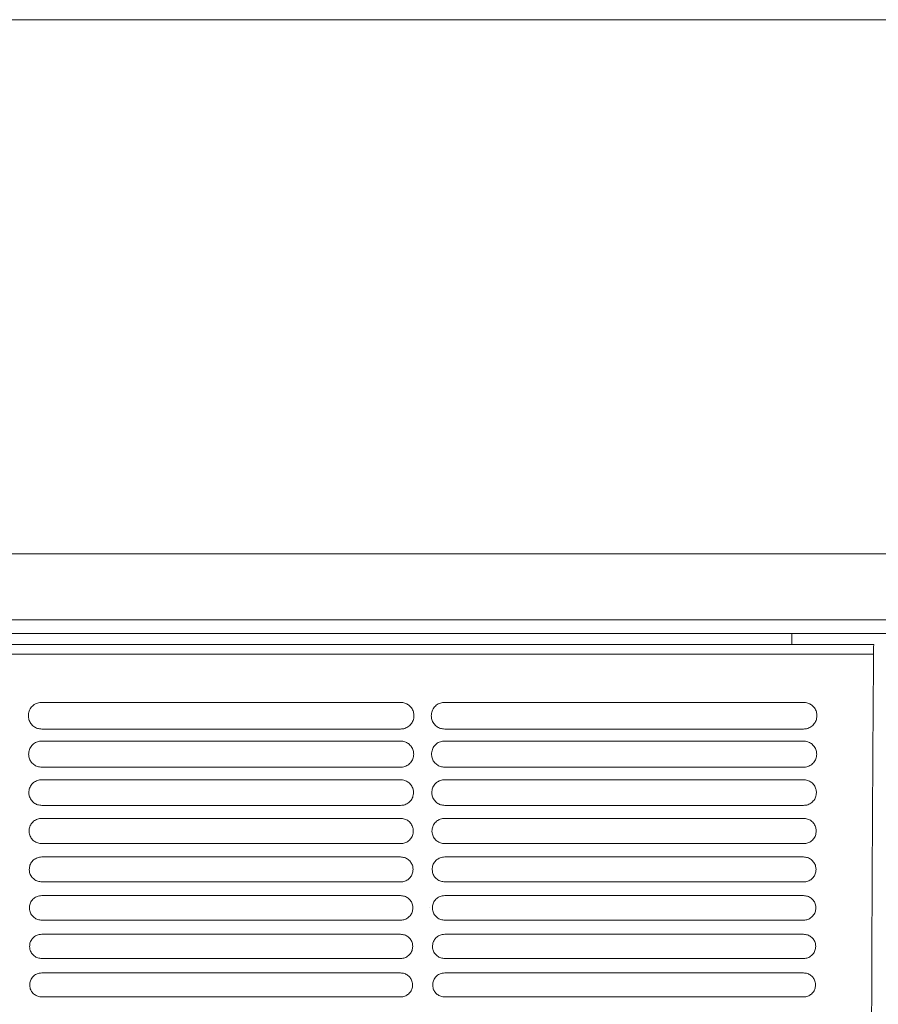
# Model space of a CAD drawing. Units: millimetres. Extents: x -1021 to 19790, y -8774 to 3383.
# Drawn here: x 14133 to 14287, y -3320 to -3143 of the extents above; entities that cross this region are included whole.
import ezdxf

# ---------------------------------------------------------------- set-up
doc = ezdxf.new("R2010")
doc.units = ezdxf.units.MM
doc.layers.add('Flowair1', color=7, linetype='Continuous')

msp = doc.modelspace()

# ---------------------------------------------------------------- linework, layer by layer
at = {"layer": 'Flowair1', "color": 7, "linetype": 'Continuous', "lineweight": 15}
for p, q in [((14740.197, -3142.887), (13286.645, -3142.887)), ((13293.822, -3238.825), (14740.197, -3238.825)), ((13293.822, -3250.66), (14740.476, -3250.66)), ((13293.822, -3253.127), (14740.476, -3253.127)), ((14271.338, -3255.11), (14271.338, -3253.127)), ((13834.415, -3255.11), (14286.036, -3255.11)), ((14286.005, -3256.836), (14064.624, -3256.836)), ((14136.569, -3265.479), (14136.569, -3265.479)), ((14201.034, -3265.479), (14136.569, -3265.479)), ((14201.034, -3265.479), (14201.034, -3265.479)), ((14208.958, -3265.479), (14208.958, -3265.479)), ((14273.423, -3265.479), (14208.958, -3265.479)), ((14201.044, -3270.261), (14136.579, -3270.261)), ((14273.432, -3270.261), (14208.967, -3270.261)), ((14136.569, -3272.418), (14136.569, -3272.418)), ((14201.034, -3272.418), (14136.569, -3272.418)), ((14201.034, -3272.418), (14136.569, -3272.418)), ((14201.034, -3272.418), (14201.034, -3272.418)), ((14208.958, -3272.418), (14208.958, -3272.418)), ((14273.423, -3272.418), (14208.958, -3272.418)), ((14273.423, -3272.418), (14208.958, -3272.418)), ((14201.044, -3277.112), (14136.579, -3277.112)), ((14273.432, -3277.112), (14208.967, -3277.112)), ((14136.569, -3279.357), (14136.569, -3279.357)), ((14201.034, -3279.357), (14136.569, -3279.357)), ((14201.034, -3279.357), (14201.034, -3279.357)), ((14208.958, -3279.357), (14208.958, -3279.357)), ((14273.423, -3279.357), (14208.958, -3279.357)), ((14201.044, -3283.971), (14136.579, -3283.971)), ((14273.432, -3283.971), (14208.967, -3283.971)), ((14136.569, -3286.296), (14136.569, -3286.297)), ((14201.034, -3286.296), (14136.569, -3286.296)), ((14201.034, -3286.296), (14201.034, -3286.297)), ((14208.958, -3286.296), (14208.958, -3286.297)), ((14273.423, -3286.296), (14208.958, -3286.296)), ((14201.044, -3290.836), (14136.579, -3290.836)), ((14273.432, -3290.836), (14208.967, -3290.836)), ((14136.569, -3293.236), (14136.569, -3293.236)), ((14201.034, -3293.236), (14136.569, -3293.236)), ((14201.034, -3293.236), (14201.034, -3293.236)), ((14208.958, -3293.236), (14208.958, -3293.236)), ((14273.423, -3293.236), (14208.958, -3293.236)), ((14201.044, -3297.708), (14136.579, -3297.708)), ((14273.432, -3297.708), (14208.967, -3297.708)), ((14136.569, -3300.175), (14136.569, -3300.176)), ((14201.034, -3300.175), (14136.569, -3300.175)), ((14201.034, -3300.175), (14201.034, -3300.176)), ((14208.958, -3300.175), (14208.958, -3300.176)), ((14273.423, -3300.175), (14208.958, -3300.175)), ((14206.254, -3302.263), (14206.254, -3302.253)), ((14201.044, -3304.586), (14136.579, -3304.586)), ((14273.432, -3304.586), (14208.967, -3304.586)), ((14136.569, -3307.115), (14136.569, -3307.115)), ((14201.034, -3307.115), (14136.569, -3307.115)), ((14201.034, -3307.115), (14201.034, -3307.115)), ((14208.958, -3307.115), (14208.958, -3307.115)), ((14273.423, -3307.115), (14208.958, -3307.115)), ((14201.044, -3311.471), (14136.579, -3311.471)), ((14273.432, -3311.471), (14208.967, -3311.471)), ((14136.569, -3314.055), (14136.569, -3314.055)), ((14201.034, -3314.055), (14136.569, -3314.055)), ((14201.034, -3314.055), (14201.034, -3314.055)), ((14208.958, -3314.055), (14208.958, -3314.055)), ((14273.423, -3314.055), (14208.958, -3314.055)), ((14201.044, -3318.362), (14136.579, -3318.362)), ((14273.432, -3318.362), (14208.967, -3318.362))]:
    msp.add_line(p, q, dxfattribs=at)
msp.add_arc((14316.495, -3256.521), 30.491, 177.34787, 180.59234, dxfattribs=at)
for points, knots in [([(14285.978, -3473.882), (14285.945, -3469.72), (14285.878, -3461.387), (14285.796, -3448.441), (14285.727, -3435.253), (14285.673, -3421.869), (14285.63, -3407.962), (14285.6, -3393.554), (14285.585, -3378.673), (14285.584, -3363.767), (14285.597, -3348.905), (14285.617, -3338.191), (14285.639, -3329.004), (14285.663, -3320.153), (14285.708, -3307.686), (14285.768, -3294.237), (14285.838, -3281.266), (14285.916, -3268.767), (14285.976, -3260.813), (14286.005, -3256.836)], [0, 0, 0, 0, 0.0609972, 0.1221643, 0.1834173, 0.2446382, 0.3056804, 0.3720696, 0.4386118, 0.5052203, 0.5717904, 0.638203, 0.6498418, 0.6964045, 0.7586803, 0.8209934, 0.8832695, 0.941635, 1, 1, 1, 1]), ([(14136.569, -3265.479), (14136.447, -3265.484), (14136.05, -3265.502), (14135.379, -3265.736), (14134.708, -3266.276), (14134.25, -3267.028), (14134.195, -3267.595), (14134.168, -3267.879)], [0, 0, 0, 0, 0.0917636, 0.2994234, 0.5253841, 0.7622179, 1, 1, 1, 1]), ([(14203.446, -3267.889), (14203.427, -3267.652), (14203.388, -3267.155), (14203.04, -3266.47), (14202.496, -3265.921), (14201.807, -3265.551), (14201.292, -3265.502), (14201.034, -3265.479)], [0, 0, 0, 0, 0.1979985, 0.4144242, 0.6152247, 0.8080962, 1, 1, 1, 1]), ([(14208.958, -3265.479), (14208.836, -3265.484), (14208.438, -3265.502), (14207.768, -3265.736), (14207.096, -3266.276), (14206.638, -3267.028), (14206.583, -3267.595), (14206.556, -3267.879)], [0, 0, 0, 0, 0.0917636, 0.2994234, 0.5253841, 0.7622179, 1, 1, 1, 1]), ([(14275.834, -3267.889), (14275.815, -3267.652), (14275.776, -3267.155), (14275.428, -3266.47), (14274.885, -3265.921), (14274.195, -3265.551), (14273.68, -3265.502), (14273.423, -3265.479)], [0, 0, 0, 0, 0.1979985, 0.4144242, 0.6152247, 0.8080962, 1, 1, 1, 1]), ([(14134.168, -3267.889), (14134.168, -3267.886), (14134.168, -3267.881), (14134.168, -3267.877), (14134.168, -3267.876)], [0, 0, 0, 0, 0.78631631, 1, 1, 1, 1]), ([(14134.168, -3267.889), (14134.188, -3268.112), (14134.231, -3268.592), (14134.57, -3269.264), (14135.114, -3269.816), (14135.805, -3270.189), (14136.321, -3270.237), (14136.579, -3270.261)], [0, 0, 0, 0, 0.188321, 0.4060006, 0.6091908, 0.8051118, 1, 1, 1, 1]), ([(14201.044, -3270.261), (14201.16, -3270.256), (14201.55, -3270.239), (14202.211, -3270.016), (14202.885, -3269.486), (14203.351, -3268.743), (14203.414, -3268.181), (14203.446, -3267.899)], [0, 0, 0, 0, 0.0886671, 0.2971546, 0.522965, 0.760808, 1, 1, 1, 1]), ([(14203.446, -3267.889), (14203.446, -3267.89), (14203.446, -3267.892), (14203.446, -3267.894), (14203.446, -3267.895)], [0, 0, 0, 0, 0.5681153, 1, 1, 1, 1]), ([(14206.556, -3267.889), (14206.556, -3267.886), (14206.556, -3267.881), (14206.556, -3267.877), (14206.556, -3267.876)], [0, 0, 0, 0, 0.78631631, 1, 1, 1, 1]), ([(14206.556, -3267.889), (14206.576, -3268.112), (14206.619, -3268.592), (14206.958, -3269.264), (14207.502, -3269.816), (14208.193, -3270.189), (14208.71, -3270.237), (14208.967, -3270.261)], [0, 0, 0, 0, 0.188321, 0.4060006, 0.6091908, 0.8051118, 1, 1, 1, 1]), ([(14273.432, -3270.261), (14273.549, -3270.256), (14273.938, -3270.239), (14274.599, -3270.016), (14275.273, -3269.486), (14275.739, -3268.743), (14275.802, -3268.181), (14275.834, -3267.899)], [0, 0, 0, 0, 0.0886671, 0.2971546, 0.522965, 0.760808, 1, 1, 1, 1]), ([(14136.569, -3272.418), (14136.442, -3272.424), (14136.044, -3272.443), (14135.385, -3272.68), (14134.736, -3273.211), (14134.293, -3273.944), (14134.24, -3274.496), (14134.213, -3274.773)], [0, 0, 0, 0, 0.0986846, 0.3074783, 0.5319464, 0.7655514, 1, 1, 1, 1]), ([(14203.4, -3274.783), (14203.383, -3274.557), (14203.346, -3274.076), (14203.012, -3273.405), (14202.479, -3272.858), (14201.798, -3272.489), (14201.288, -3272.442), (14201.034, -3272.418)], [0, 0, 0, 0, 0.1904433, 0.4068778, 0.6096034, 0.8052567, 1, 1, 1, 1]), ([(14208.958, -3272.418), (14208.83, -3272.424), (14208.432, -3272.443), (14207.773, -3272.68), (14207.124, -3273.211), (14206.681, -3273.944), (14206.628, -3274.496), (14206.601, -3274.773)], [0, 0, 0, 0, 0.0986846, 0.3074783, 0.5319464, 0.7655514, 1, 1, 1, 1]), ([(14275.788, -3274.783), (14275.771, -3274.557), (14275.734, -3274.076), (14275.401, -3273.405), (14274.867, -3272.858), (14274.186, -3272.489), (14273.677, -3272.442), (14273.423, -3272.418)], [0, 0, 0, 0, 0.1904433, 0.4068778, 0.6096034, 0.8052567, 1, 1, 1, 1]), ([(14134.214, -3274.783), (14134.213, -3274.78), (14134.213, -3274.775), (14134.213, -3274.771), (14134.213, -3274.77)], [0, 0, 0, 0, 0.7844149, 1, 1, 1, 1]), ([(14134.213, -3274.783), (14134.232, -3274.995), (14134.273, -3275.461), (14134.599, -3276.121), (14135.132, -3276.67), (14135.814, -3277.041), (14136.325, -3277.089), (14136.579, -3277.112)], [0, 0, 0, 0, 0.1815486, 0.3991361, 0.6040347, 0.8024683, 1, 1, 1, 1]), ([(14201.044, -3277.112), (14201.166, -3277.107), (14201.556, -3277.089), (14202.207, -3276.861), (14202.859, -3276.34), (14203.309, -3275.615), (14203.37, -3275.067), (14203.4, -3274.793)], [0, 0, 0, 0, 0.0956401, 0.3052123, 0.5296407, 0.7642317, 1, 1, 1, 1]), ([(14203.4, -3274.782), (14203.4, -3274.784), (14203.4, -3274.786), (14203.4, -3274.788), (14203.4, -3274.789)], [0, 0, 0, 0, 0.5866302, 1, 1, 1, 1]), ([(14206.602, -3274.783), (14206.602, -3274.78), (14206.602, -3274.775), (14206.602, -3274.771), (14206.602, -3274.77)], [0, 0, 0, 0, 0.7844149, 1, 1, 1, 1]), ([(14206.602, -3274.783), (14206.62, -3274.995), (14206.661, -3275.461), (14206.987, -3276.121), (14207.52, -3276.67), (14208.202, -3277.041), (14208.713, -3277.089), (14208.967, -3277.112)], [0, 0, 0, 0, 0.1815486, 0.3991361, 0.6040347, 0.8024683, 1, 1, 1, 1]), ([(14273.432, -3277.112), (14273.555, -3277.107), (14273.945, -3277.089), (14274.595, -3276.861), (14275.247, -3276.34), (14275.697, -3275.615), (14275.758, -3275.067), (14275.788, -3274.793)], [0, 0, 0, 0, 0.0956401, 0.3052123, 0.5296407, 0.7642317, 1, 1, 1, 1]), ([(14136.569, -3279.357), (14136.437, -3279.364), (14136.04, -3279.384), (14135.392, -3279.624), (14134.762, -3280.146), (14134.333, -3280.862), (14134.281, -3281.4), (14134.255, -3281.67)], [0, 0, 0, 0, 0.1049738, 0.3147512, 0.5378446, 0.7685422, 1, 1, 1, 1]), ([(14203.358, -3281.68), (14203.342, -3281.465), (14203.307, -3280.998), (14202.986, -3280.34), (14202.462, -3279.796), (14201.789, -3279.428), (14201.286, -3279.381), (14201.034, -3279.357)], [0, 0, 0, 0, 0.1835621, 0.3999393, 0.6043894, 0.8025932, 1, 1, 1, 1]), ([(14208.958, -3279.357), (14208.825, -3279.364), (14208.428, -3279.384), (14207.78, -3279.624), (14207.15, -3280.146), (14206.721, -3280.862), (14206.669, -3281.4), (14206.644, -3281.67)], [0, 0, 0, 0, 0.1049738, 0.3147512, 0.5378446, 0.7685422, 1, 1, 1, 1]), ([(14275.746, -3281.68), (14275.73, -3281.465), (14275.695, -3280.998), (14275.375, -3280.34), (14274.85, -3279.796), (14274.177, -3279.428), (14273.674, -3279.381), (14273.423, -3279.357)], [0, 0, 0, 0, 0.1835621, 0.3999393, 0.6043894, 0.8025932, 1, 1, 1, 1]), ([(14134.256, -3281.681), (14134.256, -3281.677), (14134.256, -3281.673), (14134.256, -3281.668), (14134.256, -3281.667)], [0, 0, 0, 0, 0.7859663, 1, 1, 1, 1]), ([(14134.256, -3281.68), (14134.273, -3281.883), (14134.311, -3282.336), (14134.625, -3282.984), (14135.149, -3283.531), (14135.823, -3283.899), (14136.328, -3283.947), (14136.579, -3283.971)], [0, 0, 0, 0, 0.1754115, 0.3928389, 0.5992773, 0.8000335, 1, 1, 1, 1]), ([(14201.044, -3283.971), (14201.172, -3283.965), (14201.561, -3283.945), (14202.202, -3283.715), (14202.835, -3283.201), (14203.27, -3282.493), (14203.329, -3281.958), (14203.358, -3281.69)], [0, 0, 0, 0, 0.1020121, 0.3125368, 0.5356776, 0.7673109, 1, 1, 1, 1]), ([(14203.358, -3281.679), (14203.358, -3281.681), (14203.358, -3281.683), (14203.358, -3281.686), (14203.358, -3281.687)], [0, 0, 0, 0, 0.6018353, 1, 1, 1, 1]), ([(14206.644, -3281.681), (14206.644, -3281.677), (14206.644, -3281.673), (14206.644, -3281.668), (14206.644, -3281.667)], [0, 0, 0, 0, 0.7859663, 1, 1, 1, 1]), ([(14206.644, -3281.68), (14206.661, -3281.883), (14206.699, -3282.336), (14207.013, -3282.984), (14207.537, -3283.531), (14208.211, -3283.899), (14208.716, -3283.947), (14208.967, -3283.971)], [0, 0, 0, 0, 0.1754115, 0.3928389, 0.5992773, 0.8000335, 1, 1, 1, 1]), ([(14273.432, -3283.971), (14273.56, -3283.965), (14273.95, -3283.945), (14274.59, -3283.715), (14275.223, -3283.201), (14275.658, -3282.493), (14275.717, -3281.958), (14275.746, -3281.69)], [0, 0, 0, 0, 0.1020121, 0.3125368, 0.5356776, 0.7673109, 1, 1, 1, 1]), ([(14136.569, -3286.296), (14136.433, -3286.304), (14136.037, -3286.325), (14135.398, -3286.567), (14134.786, -3287.081), (14134.37, -3287.781), (14134.319, -3288.307), (14134.294, -3288.571)], [0, 0, 0, 0, 0.1106775, 0.3213145, 0.5431213, 0.7712603, 1, 1, 1, 1]), ([(14203.319, -3288.581), (14203.304, -3288.376), (14203.271, -3287.921), (14202.962, -3287.275), (14202.446, -3286.733), (14201.781, -3286.367), (14201.283, -3286.32), (14201.034, -3286.296)], [0, 0, 0, 0, 0.17728967, 0.39356705, 0.59958594, 0.80014066, 1, 1, 1, 1]), ([(14208.958, -3286.296), (14208.821, -3286.304), (14208.425, -3286.325), (14207.787, -3286.567), (14207.174, -3287.081), (14206.758, -3287.781), (14206.707, -3288.307), (14206.682, -3288.571)], [0, 0, 0, 0, 0.1106775, 0.3213145, 0.5431213, 0.7712603, 1, 1, 1, 1]), ([(14275.708, -3288.581), (14275.693, -3288.376), (14275.659, -3287.921), (14275.35, -3287.275), (14274.834, -3286.733), (14274.169, -3286.367), (14273.671, -3286.32), (14273.423, -3286.296)], [0, 0, 0, 0, 0.17728967, 0.39356705, 0.59958594, 0.80014066, 1, 1, 1, 1]), ([(14134.294, -3288.582), (14134.294, -3288.578), (14134.294, -3288.574), (14134.294, -3288.569), (14134.294, -3288.568)], [0, 0, 0, 0, 0.7856742, 1, 1, 1, 1]), ([(14134.294, -3288.581), (14134.31, -3288.775), (14134.347, -3289.217), (14134.65, -3289.855), (14135.165, -3290.398), (14135.832, -3290.765), (14136.33, -3290.813), (14136.579, -3290.836)], [0, 0, 0, 0, 0.1698494, 0.3870589, 0.5948856, 0.7978048, 1, 1, 1, 1]), ([(14201.044, -3290.836), (14201.176, -3290.83), (14201.565, -3290.809), (14202.197, -3290.576), (14202.812, -3290.07), (14203.234, -3289.376), (14203.291, -3288.853), (14203.319, -3288.591)], [0, 0, 0, 0, 0.1078339, 0.3191854, 0.541113, 0.7700967, 1, 1, 1, 1]), ([(14203.319, -3288.58), (14203.319, -3288.582), (14203.319, -3288.584), (14203.319, -3288.587), (14203.319, -3288.588)], [0, 0, 0, 0, 0.6087605, 1, 1, 1, 1]), ([(14206.682, -3288.582), (14206.682, -3288.578), (14206.682, -3288.574), (14206.682, -3288.569), (14206.682, -3288.568)], [0, 0, 0, 0, 0.7856742, 1, 1, 1, 1]), ([(14206.682, -3288.581), (14206.698, -3288.775), (14206.735, -3289.217), (14207.038, -3289.855), (14207.554, -3290.398), (14208.22, -3290.765), (14208.718, -3290.813), (14208.967, -3290.836)], [0, 0, 0, 0, 0.1698494, 0.3870589, 0.5948856, 0.7978048, 1, 1, 1, 1]), ([(14273.432, -3290.836), (14273.564, -3290.83), (14273.954, -3290.809), (14274.585, -3290.576), (14275.2, -3290.07), (14275.623, -3289.376), (14275.679, -3288.853), (14275.708, -3288.591)], [0, 0, 0, 0, 0.1078339, 0.3191854, 0.541113, 0.7700967, 1, 1, 1, 1]), ([(14136.569, -3293.236), (14136.429, -3293.244), (14136.034, -3293.266), (14135.406, -3293.509), (14134.809, -3294.015), (14134.403, -3294.701), (14134.354, -3295.217), (14134.329, -3295.475)], [0, 0, 0, 0, 0.1158615, 0.3272081, 0.5478565, 0.7736525, 1, 1, 1, 1]), ([(14203.284, -3295.485), (14203.27, -3295.289), (14203.238, -3294.846), (14202.94, -3294.21), (14202.431, -3293.671), (14201.773, -3293.306), (14201.28, -3293.259), (14201.034, -3293.236)], [0, 0, 0, 0, 0.1715943, 0.3877252, 0.5951416, 0.7978916, 1, 1, 1, 1]), ([(14208.958, -3293.236), (14208.818, -3293.244), (14208.423, -3293.266), (14207.794, -3293.509), (14207.197, -3294.015), (14206.791, -3294.701), (14206.742, -3295.217), (14206.717, -3295.475)], [0, 0, 0, 0, 0.1158615, 0.3272081, 0.5478565, 0.7736525, 1, 1, 1, 1]), ([(14275.672, -3295.485), (14275.658, -3295.289), (14275.626, -3294.846), (14275.328, -3294.21), (14274.819, -3293.671), (14274.161, -3293.306), (14273.669, -3293.259), (14273.423, -3293.236)], [0, 0, 0, 0, 0.1715943, 0.3877252, 0.5951416, 0.7978916, 1, 1, 1, 1]), ([(14134.329, -3295.486), (14134.329, -3295.483), (14134.329, -3295.478), (14134.329, -3295.474), (14134.329, -3295.473)], [0, 0, 0, 0, 0.7851811, 1, 1, 1, 1]), ([(14134.329, -3295.485), (14134.344, -3295.672), (14134.379, -3296.104), (14134.672, -3296.731), (14135.181, -3297.272), (14135.839, -3297.638), (14136.333, -3297.685), (14136.579, -3297.708)], [0, 0, 0, 0, 0.1648335, 0.3818101, 0.5908549, 0.7957564, 1, 1, 1, 1]), ([(14201.044, -3297.708), (14201.18, -3297.701), (14201.568, -3297.68), (14202.191, -3297.444), (14202.791, -3296.945), (14203.202, -3296.264), (14203.257, -3295.752), (14203.284, -3295.495)], [0, 0, 0, 0, 0.1131731, 0.3251705, 0.5459785, 0.7725891, 1, 1, 1, 1]), ([(14203.284, -3295.479), (14203.284, -3295.482), (14203.284, -3295.487), (14203.284, -3295.491), (14203.284, -3295.492)], [0, 0, 0, 0, 0.7854331, 1, 1, 1, 1]), ([(14206.718, -3295.486), (14206.718, -3295.483), (14206.718, -3295.478), (14206.718, -3295.474), (14206.718, -3295.473)], [0, 0, 0, 0, 0.7851811, 1, 1, 1, 1]), ([(14206.718, -3295.485), (14206.732, -3295.672), (14206.767, -3296.104), (14207.06, -3296.731), (14207.569, -3297.272), (14208.228, -3297.638), (14208.721, -3297.685), (14208.967, -3297.708)], [0, 0, 0, 0, 0.1648335, 0.3818101, 0.5908549, 0.7957564, 1, 1, 1, 1]), ([(14273.432, -3297.708), (14273.568, -3297.701), (14273.957, -3297.68), (14274.58, -3297.444), (14275.179, -3296.945), (14275.59, -3296.264), (14275.645, -3295.752), (14275.672, -3295.495)], [0, 0, 0, 0, 0.1131731, 0.3251705, 0.5459785, 0.7725891, 1, 1, 1, 1]), ([(14136.569, -3300.175), (14136.427, -3300.184), (14136.033, -3300.206), (14135.413, -3300.451), (14134.83, -3300.95), (14134.434, -3301.624), (14134.386, -3302.13), (14134.361, -3302.383)], [0, 0, 0, 0, 0.1205033, 0.3324818, 0.5520673, 0.7758093, 1, 1, 1, 1]), ([(14203.252, -3302.393), (14203.239, -3302.204), (14203.209, -3301.771), (14202.919, -3301.145), (14202.418, -3300.609), (14201.766, -3300.246), (14201.278, -3300.199), (14201.034, -3300.175)], [0, 0, 0, 0, 0.16644454, 0.38239071, 0.5910946, 0.79579314, 1, 1, 1, 1]), ([(14208.958, -3300.175), (14208.815, -3300.184), (14208.421, -3300.206), (14207.801, -3300.451), (14207.218, -3300.95), (14206.822, -3301.624), (14206.774, -3302.13), (14206.749, -3302.383)], [0, 0, 0, 0, 0.1205033, 0.3324818, 0.5520673, 0.7758093, 1, 1, 1, 1]), ([(14275.64, -3302.393), (14275.627, -3302.204), (14275.597, -3301.771), (14275.307, -3301.145), (14274.806, -3300.609), (14274.154, -3300.246), (14273.666, -3300.199), (14273.423, -3300.175)], [0, 0, 0, 0, 0.16644454, 0.38239071, 0.5910946, 0.79579314, 1, 1, 1, 1]), ([(14134.361, -3302.394), (14134.361, -3302.391), (14134.361, -3302.386), (14134.361, -3302.381), (14134.361, -3302.38)], [0, 0, 0, 0, 0.7857486, 1, 1, 1, 1]), ([(14134.361, -3302.393), (14134.375, -3302.572), (14134.408, -3302.995), (14134.693, -3303.614), (14135.194, -3304.152), (14135.847, -3304.516), (14136.335, -3304.563), (14136.579, -3304.587)], [0, 0, 0, 0, 0.1603673, 0.3770545, 0.5872122, 0.7938596, 1, 1, 1, 1]), ([(14201.044, -3304.587), (14201.183, -3304.579), (14201.571, -3304.557), (14202.186, -3304.319), (14202.771, -3303.826), (14203.172, -3303.158), (14203.226, -3302.655), (14203.252, -3302.402)], [0, 0, 0, 0, 0.1179757, 0.33056296, 0.55033684, 0.77482664, 1, 1, 1, 1]), ([(14203.252, -3302.386), (14203.252, -3302.39), (14203.252, -3302.395), (14203.252, -3302.399), (14203.252, -3302.4)], [0, 0, 0, 0, 0.7868234, 1, 1, 1, 1]), ([(14206.75, -3302.394), (14206.75, -3302.391), (14206.749, -3302.386), (14206.749, -3302.381), (14206.749, -3302.38)], [0, 0, 0, 0, 0.7857486, 1, 1, 1, 1]), ([(14206.749, -3302.393), (14206.764, -3302.572), (14206.797, -3302.995), (14207.081, -3303.614), (14207.583, -3304.152), (14208.235, -3304.516), (14208.723, -3304.563), (14208.967, -3304.587)], [0, 0, 0, 0, 0.1603673, 0.3770545, 0.5872122, 0.7938596, 1, 1, 1, 1]), ([(14273.432, -3304.587), (14273.571, -3304.579), (14273.959, -3304.557), (14274.574, -3304.319), (14275.159, -3303.826), (14275.56, -3303.158), (14275.614, -3302.655), (14275.64, -3302.402)], [0, 0, 0, 0, 0.1179757, 0.33056296, 0.55033684, 0.77482664, 1, 1, 1, 1]), ([(14136.569, -3307.115), (14136.424, -3307.123), (14136.032, -3307.147), (14135.42, -3307.392), (14134.849, -3307.885), (14134.461, -3308.548), (14134.414, -3309.045), (14134.39, -3309.294)], [0, 0, 0, 0, 0.1246488, 0.3371421, 0.5557874, 0.777718, 1, 1, 1, 1]), ([(14203.224, -3309.303), (14203.211, -3309.122), (14203.182, -3308.698), (14202.9, -3308.081), (14202.405, -3307.546), (14201.76, -3307.185), (14201.276, -3307.138), (14201.034, -3307.115)], [0, 0, 0, 0, 0.16182457, 0.37758139, 0.58738059, 0.79391992, 1, 1, 1, 1]), ([(14208.958, -3307.115), (14208.813, -3307.123), (14208.421, -3307.147), (14207.808, -3307.392), (14207.237, -3307.885), (14206.849, -3308.548), (14206.802, -3309.045), (14206.778, -3309.294)], [0, 0, 0, 0, 0.1246488, 0.3371421, 0.5557874, 0.777718, 1, 1, 1, 1]), ([(14275.612, -3309.303), (14275.599, -3309.122), (14275.57, -3308.698), (14275.288, -3308.081), (14274.793, -3307.546), (14274.148, -3307.185), (14273.664, -3307.138), (14273.423, -3307.115)], [0, 0, 0, 0, 0.16182457, 0.37758139, 0.58738059, 0.79391992, 1, 1, 1, 1]), ([(14134.39, -3309.305), (14134.39, -3309.302), (14134.39, -3309.297), (14134.39, -3309.292), (14134.39, -3309.291)], [0, 0, 0, 0, 0.7865003, 1, 1, 1, 1]), ([(14134.39, -3309.303), (14134.403, -3309.477), (14134.435, -3309.892), (14134.712, -3310.504), (14135.207, -3311.039), (14135.853, -3311.402), (14136.337, -3311.448), (14136.579, -3311.472)], [0, 0, 0, 0, 0.1563737, 0.3728028, 0.5839018, 0.7921782, 1, 1, 1, 1]), ([(14201.044, -3311.472), (14201.185, -3311.463), (14201.572, -3311.441), (14202.181, -3311.201), (14202.753, -3310.714), (14203.145, -3310.056), (14203.197, -3309.561), (14203.224, -3309.313)], [0, 0, 0, 0, 0.1223287, 0.3354038, 0.5542561, 0.7768378, 1, 1, 1, 1]), ([(14203.224, -3309.297), (14203.223, -3309.301), (14203.223, -3309.306), (14203.223, -3309.31), (14203.223, -3309.311)], [0, 0, 0, 0, 0.7865096, 1, 1, 1, 1]), ([(14206.778, -3309.305), (14206.778, -3309.302), (14206.778, -3309.297), (14206.778, -3309.292), (14206.778, -3309.291)], [0, 0, 0, 0, 0.7865003, 1, 1, 1, 1]), ([(14206.778, -3309.303), (14206.791, -3309.477), (14206.823, -3309.892), (14207.1, -3310.504), (14207.595, -3311.039), (14208.241, -3311.402), (14208.726, -3311.448), (14208.967, -3311.472)], [0, 0, 0, 0, 0.1563737, 0.3728028, 0.5839018, 0.7921782, 1, 1, 1, 1]), ([(14273.432, -3311.472), (14273.574, -3311.463), (14273.961, -3311.441), (14274.569, -3311.201), (14275.142, -3310.714), (14275.534, -3310.056), (14275.586, -3309.561), (14275.612, -3309.313)], [0, 0, 0, 0, 0.1223287, 0.3354038, 0.5542561, 0.7768378, 1, 1, 1, 1]), ([(14136.569, -3314.055), (14136.423, -3314.063), (14136.032, -3314.087), (14135.426, -3314.334), (14134.866, -3314.821), (14134.486, -3315.473), (14134.439, -3315.963), (14134.416, -3316.208)], [0, 0, 0, 0, 0.1283304, 0.3412748, 0.5590867, 0.7793989, 1, 1, 1, 1]), ([(14203.198, -3316.218), (14203.186, -3316.042), (14203.158, -3315.627), (14202.883, -3315.017), (14202.394, -3314.485), (14201.754, -3314.124), (14201.274, -3314.078), (14201.034, -3314.055)], [0, 0, 0, 0, 0.1576728, 0.3732357, 0.5840647, 0.7921953, 1, 1, 1, 1]), ([(14208.958, -3314.055), (14208.811, -3314.063), (14208.42, -3314.087), (14207.814, -3314.334), (14207.254, -3314.821), (14206.874, -3315.473), (14206.827, -3315.963), (14206.804, -3316.208)], [0, 0, 0, 0, 0.1283304, 0.3412748, 0.5590867, 0.7793989, 1, 1, 1, 1]), ([(14275.586, -3316.218), (14275.574, -3316.042), (14275.546, -3315.627), (14275.271, -3315.017), (14274.782, -3314.485), (14274.142, -3314.124), (14273.662, -3314.078), (14273.423, -3314.055)], [0, 0, 0, 0, 0.1576728, 0.3732357, 0.5840647, 0.7921953, 1, 1, 1, 1]), ([(14134.416, -3316.22), (14134.416, -3316.216), (14134.416, -3316.211), (14134.416, -3316.207), (14134.416, -3316.206)], [0, 0, 0, 0, 0.7830386, 1, 1, 1, 1]), ([(14134.416, -3316.218), (14134.428, -3316.386), (14134.458, -3316.794), (14134.729, -3317.399), (14135.218, -3317.932), (14135.859, -3318.293), (14136.339, -3318.339), (14136.579, -3318.363)], [0, 0, 0, 0, 0.1528866, 0.3690366, 0.5809758, 0.7906535, 1, 1, 1, 1]), ([(14201.044, -3318.363), (14201.188, -3318.354), (14201.574, -3318.331), (14202.176, -3318.09), (14202.738, -3317.608), (14203.122, -3316.959), (14203.172, -3316.472), (14203.198, -3316.227)], [0, 0, 0, 0, 0.1261874, 0.3396955, 0.5576889, 0.7786255, 1, 1, 1, 1]), ([(14203.198, -3316.212), (14203.198, -3316.215), (14203.198, -3316.22), (14203.198, -3316.225), (14203.198, -3316.226)], [0, 0, 0, 0, 0.7862333, 1, 1, 1, 1]), ([(14206.804, -3316.22), (14206.804, -3316.216), (14206.804, -3316.211), (14206.804, -3316.207), (14206.804, -3316.206)], [0, 0, 0, 0, 0.7830386, 1, 1, 1, 1]), ([(14206.804, -3316.218), (14206.816, -3316.386), (14206.847, -3316.794), (14207.117, -3317.399), (14207.607, -3317.932), (14208.247, -3318.293), (14208.727, -3318.339), (14208.967, -3318.363)], [0, 0, 0, 0, 0.1528866, 0.3690366, 0.5809758, 0.7906535, 1, 1, 1, 1]), ([(14273.432, -3318.363), (14273.576, -3318.354), (14273.962, -3318.331), (14274.564, -3318.09), (14275.126, -3317.608), (14275.51, -3316.959), (14275.561, -3316.472), (14275.586, -3316.227)], [0, 0, 0, 0, 0.1261874, 0.3396955, 0.5576889, 0.7786255, 1, 1, 1, 1]), ([(14275.586, -3316.212), (14275.586, -3316.215), (14275.586, -3316.22), (14275.586, -3316.225), (14275.586, -3316.226)], [0, 0, 0, 0, 0.7862333, 1, 1, 1, 1])]:
    msp.add_open_spline(points, degree=3, knots=knots, dxfattribs=at)

doc.saveas('drawing.dxf')
